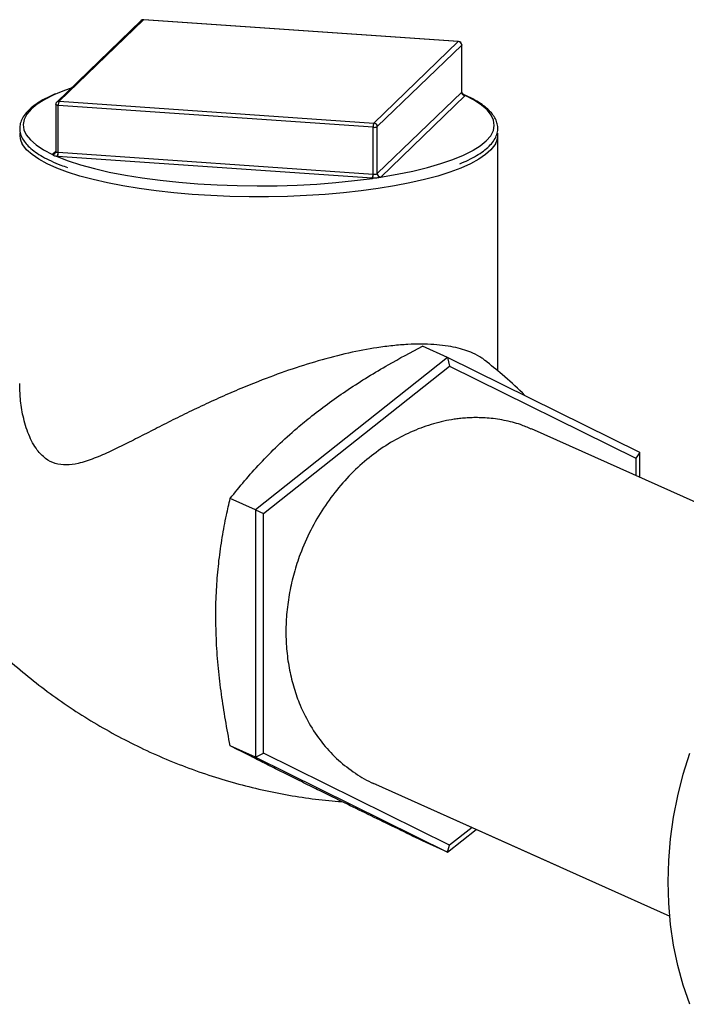
# Model space of a CAD drawing. Extents: x 19.1 to 29.8, y 0.6 to 8.7.
# Drawn here: x 24 to 24.3, y 6.8 to 7.2 of the extents above; entities that cross this region are included whole.
import ezdxf

# ---------------------------------------------------------------- set-up
doc = ezdxf.new("R2010")
doc.units = 0
doc.header["$MEASUREMENT"] = 0
doc.layers.get('0').update_dxf_attribs({"linetype": 'CONTINUOUS'})
doc.layers.add('D7', color=7, linetype='CONTINUOUS')

# ---------------------------------------------------------------- blocks, each defined once
blk = doc.blocks.new('A$C44E539BE')
at = {"color": 7, "linetype": 'CONTINUOUS'}
for p, q in [((3.035673604714681, 3.528583409017154), (3.003867046016929, 3.497860354850344)), ((3.036581972769717, 3.528905814282503), (3.0047752177259, 3.498182848135235)), ((3.1552867386985, 3.520673671132357), (3.036581972769717, 3.528905814282503)), ((3.155377148207073, 3.520715103319812), (3.036672526013596, 3.528947385307601)), ((3.123479643573297, 3.489950654166986), (3.1552867386985, 3.520673671132357)), ((3.156549488966014, 3.519323370962018), (3.124742733922197, 3.488600404814751)), ((3.156549488966014, 3.501643946309942), (3.156549488966014, 3.519323370962018)), ((3.156594109570712, 3.501709474483951), (3.156594109570712, 3.519410899203178)), ((3.124742733922197, 3.470920980162674), (3.156549488966014, 3.501643946309942)), ((3.157812239233515, 3.50029355131173), (3.126005484189683, 3.469570585164462)), ((3.157406583293785, 3.500656068064044), (3.156806217141003, 3.500924498247091)), ((3.158084243094997, 3.500353150997556), (3.157406583293785, 3.500656068064044)), ((3.003467846853688, 3.496920164080171), (3.003467846853688, 3.479218739360944)), ((3.123141290658886, 3.488361102356425), (3.004436864811474, 3.496593296324674)), ((3.004436864811474, 3.478913871672599), (3.004436864811474, 3.496593296324674)), ((3.0047752177259, 3.498182848135235), (3.123479643573297, 3.489950654166986)), ((3.124742733922197, 3.470920980162674), (3.124742733922197, 3.488600404814751)), ((3.123141290658886, 3.47068167770435), (3.123141290658886, 3.488361102356425)), ((3.170174126131819, 3.396403939284429), (3.170174126131819, 3.485434797237762)), ((3.002249717190885, 3.478153017027473), (3.003468017659294, 3.479329804914085)), ((3.003209433017552, 3.478529770624023), (3.003157888899842, 3.478475510312364)), ((3.004436864811474, 3.478913871672599), (3.004387264527274, 3.478917609081355)), ((3.004436864811474, 3.478913871672599), (3.123141290658886, 3.47068167770435)), ((3.003999507674699, 3.477331611832135), (3.004638318133637, 3.477062315821128)), ((3.12280293774446, 3.469092031065916), (3.004098511897062, 3.477324225034165)), ((3.123141290658886, 3.47068167770435), (3.123191465884339, 3.470678495646176)), ((3.151233162234782, 3.401514032574026), (3.141730208222079, 3.405774090314496)), ((3.151233162234782, 3.401514032574026), (3.07877202056698, 3.344024645398264)), ((3.151233162234782, 3.401514032574026), (3.151987916573198, 3.398259348972699)), ((3.223694643983983, 3.365680323651256), (3.151233162234782, 3.401514032574026)), ((3.081791036796908, 3.342566476986516), (3.151987916573198, 3.398259348972699)), ((3.151987916573198, 3.398259348972699), (3.222185136430902, 3.363545461348009)), ((3.293708601020903, 3.324894296235326), (3.182858464626669, 3.374587052924111)), ((3.223694643983983, 3.365680323651256), (3.222185136430902, 3.363545461348009)), ((3.222185136430902, 3.363545461348009), (3.222185136430902, 3.356957484343157)), ((3.223694643983983, 3.356280700133459), (3.223694643983983, 3.365680323651256)), ((3.07877202056698, 3.344024645398264), (3.069269066554263, 3.348284703138736)), ((3.07877202056698, 3.344024645398264), (3.081791036796908, 3.342566476986516)), ((3.07877202056698, 3.344024645398264), (3.07877202056698, 3.250701593309502)), ((3.081791036796908, 3.252159761385414), (3.081791036796908, 3.342566476986516)), ((3.07877202056698, 3.250701593309502), (3.069269066554263, 3.254961651049971)), ((3.07877202056698, 3.250701593309502), (3.081791036796908, 3.252159761385414)), ((3.151987916573198, 3.217445822942619), (3.081791036796908, 3.252159761385414)), ((3.07877202056698, 3.250701593309502), (3.151233162234782, 3.214867833568627)), ((3.122961289813752, 3.240973946581068), (3.193362217484243, 3.209414074097447)), ((3.122961289813752, 3.240973946581068), (3.235075775688749, 3.190714397525938)), ((3.151233162234782, 3.214867833568627), (3.162051151235836, 3.223450508074313)), ((3.160456963416742, 3.224164992177739), (3.151987916573198, 3.217445822942619)), ((3.151233162234782, 3.214867833568627), (3.141730208222079, 3.219127891309096)), ((3.151233162234782, 3.214867833568627), (3.151987916573198, 3.217445822942619))]:
    blk.add_line(p, q, dxfattribs=at)
at = {"color": 7, "linetype": 'CONTINUOUS', "flags": 128}
for points in [[(3.036672526013596, 3.528947385307601), (3.036648091011266, 3.528945498491323), (3.036581972769717, 3.528905814282503)], [(3.155377148207073, 3.520715103319812), (3.155352713204771, 3.520713216503532), (3.1552867386985, 3.520673671132357)], [(3.156594109570712, 3.519410899203178), (3.156591324236039, 3.519388771506064), (3.156549488966014, 3.519323370962018)], [(3.004007903907571, 3.501118445582829), (3.002802763866335, 3.500586636332086), (2.999352399842529, 3.49884769678628), (2.996485391015717, 3.497039135425869), (2.994222064229639, 3.495174199942467), (2.992579240292592, 3.493266083561013), (2.991568610597945, 3.491328856053272), (2.991197340259568, 3.489376380270008), (2.991467962890077, 3.487422765855371), (2.992379113374504, 3.485482244025897), (2.993923343646621, 3.483568723824256), (2.996090576113666, 3.481696073443093), (2.998864310150189, 3.479877788083087), (3.00222493178746, 3.478127132439138)], [(3.009341809583837, 3.503148699524903), (3.00681141952068, 3.502243406879419), (3.004007903907571, 3.501118445582829)], [(3.160822483971479, 3.479662689962462), (3.163576565408682, 3.481407432913334), (3.165839695848682, 3.483272456416275), (3.167482716131822, 3.485180484778191), (3.168493345826441, 3.487117712285931), (3.168864616164832, 3.489070188069192), (3.168593993534337, 3.491023802483832), (3.16768284304991, 3.492964324313306), (3.166138272696394, 3.494877793696844), (3.163971380310734, 3.49675049489611), (3.161197306192825, 3.498568729438013), (3.15783702463694, 3.500319435900064)], [(3.004436864811474, 3.496593296324674), (3.004197112690996, 3.496616619477448), (3.003979272279899, 3.496651666756311), (3.003792280596151, 3.496697074347201), (3.003643086780137, 3.496750946670238), (3.003537227035913, 3.496811411730306), (3.003478982463484, 3.496875940545497), (3.003467846853688, 3.496920164080171)], [(3.125102443939319, 3.465229728740599), (3.118674522762312, 3.464356642073437), (3.111996230112759, 3.463620186557479), (3.105110248093673, 3.463025214475136), (3.098061955042461, 3.462575572692435), (3.09089659965823, 3.462274149828559), (3.08366051759203, 3.462122940690612), (3.076401327792986, 3.462122958254078), (3.069165302981638, 3.462274192812822), (3.062000195522678, 3.46257556480955), (3.054951482432578, 3.463025185245851), (3.048065924025913, 3.46362018329171), (3.041387181370929, 3.464356638202135), (3.034959466060393, 3.465229772621502), (3.028823837830053, 3.466233986136396), (3.023020350268432, 3.467362706469888), (3.017586585269861, 3.468608639923481), (3.012557849380464, 3.469963683357559), (3.007966441024614, 3.471419049412376), (3.003842867095265, 3.472965330942829), (3.000213213427223, 3.474592460168438), (2.997101041550344, 3.476289874744348), (2.994526995997212, 3.478046693800396), (2.992507300242401, 3.479851375831048), (2.991055208152481, 3.481692287662653), (2.99069901651476, 3.482311766223191)], [(3.169377467835496, 3.482339753845865), (3.16900668801582, 3.48169227038815), (3.167554811076705, 3.479851415670318), (3.165534913833504, 3.478046679635435), (3.162960770459044, 3.476289978736283), (3.159848798749657, 3.474592450866448), (3.156218922537256, 3.472965288386199), (3.15209526594888, 3.47141902034949), (3.147504007696959, 3.469963661309711), (3.142475330443069, 3.468608650533469), (3.137041524044925, 3.467362685929615), (3.131238149535854, 3.466234015341206), (3.125102443939319, 3.465229728740599)], [(3.125976943793951, 3.46954496098617), (3.132269334503199, 3.470626176805551), (3.138183776138369, 3.471841859703192), (3.143678337244275, 3.473183161986865), (3.148712853480497, 3.474640443788484), (3.15325053690372, 3.476203161459784), (3.15725919255808, 3.477859932007117), (3.160709556581885, 3.479598871552923), (3.160822483971479, 3.479662689962462)], [(3.004638318133637, 3.477062315821128), (3.008177004809646, 3.475703021277356), (3.012874239185358, 3.474172163121489), (3.018056633251994, 3.472750066062797), (3.023687281500763, 3.471447176215634), (3.029724818851001, 3.47027268650695), (3.036126428772015, 3.469235220896453), (3.042845175242611, 3.468342200974556), (3.049832579667019, 3.467600113669596), (3.057038477139535, 3.467014372410175), (3.064410532627797, 3.466589127469408), (3.071895601298372, 3.466327469237351), (3.079439388435397, 3.466231377402895), (3.08698737856016, 3.466301507713244), (3.094485175512496, 3.466537242792027), (3.101878593575371, 3.466937057834125), (3.109113959042482, 3.46749797887176), (3.116138934116258, 3.468215823248356), (3.122902948113982, 3.469085616131466)], [(3.242536396320638, 3.157429605366355), (3.240080719619037, 3.164670149230471), (3.238058306607691, 3.172132402995147), (3.236476894138214, 3.179786888627048), (3.235342826428941, 3.187603402232511), (3.234660590853814, 3.195551074130846), (3.234432972679393, 3.203598564563348), (3.234660590853814, 3.211714123766602), (3.235342826428941, 3.219865687559244), (3.236476894138214, 3.228021126928673), (3.238058306607691, 3.236148231104412), (3.240080719619037, 3.244214900169276), (3.242536396320638, 3.252189343866138)]]:
    blk.add_lwpolyline(points, dxfattribs=at)
at = {"color": 7, "linetype": 'CONTINUOUS'}
for centre, radius, start, end in [((3.036488888180806, 3.527727223815379), 0.00118226064380214, 85.48417696464612, 133.5982212693226), ((3.036582053738094, 3.527643099825795), 0.001307362060547256, 86.03286919918718, 134.0070271956151), ((3.155178621131917, 3.519306975103779), 0.001370965879495516, 0.6852365092096503, 85.47682444212128), ((3.155286642925809, 3.519410894529836), 0.001307362060547324, 3.151039134019535e-10, 86.03286919913168), ((3.159748892383284, 3.498627286797994), 0.004397319278549254, 136.4509243682532, 136.6839339816355), ((3.157920212308845, 3.501660111078944), 0.001370818654079574, 180.6756506439611, 265.4823957561316), ((3.157921659896509, 3.501676821725027), 0.001360021839887643, 180.8379297420965, 266.4321318832804), ((3.157507578299153, 3.500610083610086), 0.0004393301501506095, 313.9051775962786, 318.580269006369), ((3.004775254927374, 3.496920091402943), 0.00130736206054693, 134.0070271956348, 180), ((3.004679055622383, 3.497013654227471), 0.001173141740838889, 85.29820551279244, 133.8018647745953), ((3.007327127232635, 3.496808860303567), 0.002898289959978821, 151.7012857230409, 184.2653847610758), ((3.126038831429959, 3.488575117061558), 0.002905433670571132, 151.7424283905123, 184.2242420935694), ((3.123550689562315, 3.491099536322993), 0.002768867647865296, 261.4971920222812, 295.5003693846473), ((3.123371374482353, 3.488583470459652), 0.001371463993569801, 0.7074861151814059, 85.47212063558307), ((2.996403746226214, 3.485451720175059), 0.006511777936975465, 174.2172386067411, 208.8289315274213), ((3.16366910359077, 3.485450686395559), 0.00650102481760242, 331.4105907312207, 5.506266985758954), ((3.002309603929511, 3.479324647431074), 0.001200504697012954, 265.955544664071, 318.7833392396616), ((3.002505527651685, 3.477883260775171), 0.0003717625956199009, 133.4800263718714, 139.0054202319918), ((3.002344264853598, 3.479327113356032), 0.001177897045268506, 265.396018588435, 313.6168195298402), ((3.001809950643427, 3.478707331159283), 0.002585877734990936, 327.8584662696115, 4.664317681776188), ((3.00155103097368, 3.47869728311322), 0.002893950162579352, 331.6759275348902, 4.292134949941169), ((3.004743766888403, 3.486639650922701), 0.009337746702961693, 265.4284269053876, 266.0376014779093), ((3.120260310515526, 3.470464056046403), 0.002889187735747275, 331.6482936734083, 4.319768811418156), ((3.119872807282825, 3.470457033920697), 0.00332603971851996, 335.6488684077403, 3.817818761749376), ((3.120862956696804, 3.475270600853429), 0.005828539394399663, 311.5424074762854, 311.7323423881583), ((3.126109817752145, 3.470920132619883), 0.001381576096686819, 180.4972454768452, 264.4810114131859), ((3.126113652978766, 3.470937327942998), 0.001371016524195888, 180.6832018413004, 265.4748445588873), ((3.123367310243331, 3.477107933621966), 0.008035745771585646, 265.9726444654692, 266.6871997956266), ((3.125690427732884, 3.469892790993351), 0.0004506408405308888, 309.4791160601063, 314.3572322251956)]:
    blk.add_arc(centre, radius, start, end, dxfattribs=at)
for points, knots in [([(3.003237500711442, 3.50093377724911), (3.002200566711643, 3.500468555512801), (2.999991857511894, 3.499477615367034), (2.997165040985728, 3.49786274209638), (2.994652202477305, 3.496108372754891), (2.992636213101655, 3.49426448626792), (2.991132781562001, 3.492334964763258), (2.990181452637934, 3.490335305979101), (2.989804091010626, 3.488310298914243), (2.989984548044561, 3.486327166812907), (2.990677221734998, 3.4844198763727), (2.991858905166566, 3.482572181723183), (2.993544241098604, 3.480763179621936), (2.995751571325592, 3.47899301507778), (2.998461236794014, 3.477278229518299), (3.001666579953209, 3.475640860682199), (3.004807298608149, 3.474267656734678), (3.0070493063714, 3.473478431902149), (3.00791120820589, 3.47317502780956)], [0, 0, 0, 0, 0.05837028283253504, 0.124330941707255, 0.1905654603202298, 0.2570363101041295, 0.323280127198333, 0.3881502917193115, 0.4504084340803144, 0.5104398894008033, 0.5701177868980022, 0.6312107959025143, 0.6948080746550134, 0.7603206544027291, 0.8265840580322268, 0.8928047006844113, 0.9587905864363858, 1, 1, 1, 1]), ([(3.155798654574973, 3.474548850066316), (3.156911901822703, 3.475026740611551), (3.159233085299768, 3.476023169427985), (3.162207761652347, 3.477638112337806), (3.164835584100821, 3.479371435269351), (3.166974508751188, 3.481193443279759), (3.168607934409721, 3.48310239599777), (3.169698656506888, 3.485087655985509), (3.170218131369261, 3.48711232444173), (3.170171061126887, 3.489112083976718), (3.169600626727402, 3.491038458710334), (3.168539435620012, 3.492899013755175), (3.166978157909305, 3.494716197235443), (3.164906759265932, 3.496498492174614), (3.162289201547416, 3.498223544924975), (3.160001299487348, 3.499511448001262), (3.158445099725206, 3.500194713244707), (3.158084243094997, 3.500353150997556)], [0, 0, 0, 0, 0.06636778386083506, 0.1383805831295142, 0.210675984910571, 0.2832582793541547, 0.3557974885598026, 0.4272014504323879, 0.4959939863611709, 0.5620191321423409, 0.6272178540962128, 0.6934112810746315, 0.7622319419804698, 0.8334260666117891, 0.9057304023508262, 0.9781404610338372, 1, 1, 1, 1]), ([(3.156561783494688, 3.501656932613879), (3.156577871517506, 3.501672663841011), (3.156600015558858, 3.501694316777948), (3.156587005703223, 3.501705982005125), (3.156583447729069, 3.501709172246259)], [0, 0, 0, 0, 0.7265170160696137, 1, 1, 1, 1]), ([(3.157071080596104, 3.500765205504733), (3.157073136402055, 3.50076411838766), (3.157079371696774, 3.500760821142932), (3.157018321606877, 3.500798836953352), (3.156866001642619, 3.500932616319944), (3.156679764262755, 3.50121957723668), (3.156572446623308, 3.50151947587787), (3.15660017863663, 3.501688797266651), (3.156603137713198, 3.501706864290836)], [0, 0, 0, 0, 0.06556171116810317, 0.1988497949318645, 0.3774843987067211, 0.6322846449932711, 0.9607638334461094, 1, 1, 1, 1]), ([(3.157083218972851, 3.500792899660058), (3.157106884343868, 3.500783895677423), (3.157306976985346, 3.500707766270131), (3.157555535297647, 3.500578387749195), (3.157774933848664, 3.50044291911276), (3.157822329872566, 3.50034866015), (3.15783702463694, 3.500319435900063)], [0, 0, 0, 0, 0.05420906616855876, 0.4583420742160125, 0.8320632209451188, 1, 1, 1, 1]), ([(3.003999507674692, 3.477331611832135), (3.003799907270206, 3.477367613429836), (3.003380699238086, 3.477443225295272), (3.002886566976109, 3.477587816795581), (3.002498987725751, 3.477791222999907), (3.002287726227166, 3.47799038913611), (3.002239793082033, 3.478094769979678), (3.00222493178746, 3.478127132439137)], [0, 0, 0, 0, 0.2116252273551733, 0.4444630026367467, 0.6818419304686709, 0.9013575932631727, 1, 1, 1, 1]), ([(3.003451873348105, 3.479220763321559), (3.003447858038648, 3.479090582446529), (3.003439983105174, 3.478835268193865), (3.003275939007828, 3.478641376507883), (3.003195538514056, 3.478546347259383)], [0, 0, 0, 0, 0.5098848719685382, 1, 1, 1, 1]), ([(3.003478508695316, 3.479219041598633), (3.003483106246655, 3.479172886841895), (3.00349340517203, 3.479069496066926), (3.003680733179969, 3.478946580996765), (3.003981771162003, 3.478926249281944), (3.004252116393367, 3.478920488800447), (3.004387264527274, 3.478917609081354)], [0, 0, 0, 0, 0.2114210850271359, 0.4736021023618691, 0.7368487204731109, 1, 1, 1, 1]), ([(3.123191465884339, 3.470678495646175), (3.123260898282432, 3.470672333845148), (3.123471768537755, 3.470653620094924), (3.123832111202439, 3.470601520367102), (3.124232688049737, 3.470625989017424), (3.124557823665988, 3.470767705673783), (3.124671477205872, 3.470861335986863), (3.124728293683624, 3.470908142664475)], [0, 0, 0, 0, 0.1082567729914623, 0.3287821533459614, 0.5520774995452495, 0.77607931252685, 1, 1, 1, 1]), ([(3.125976943793951, 3.469544960986168), (3.125813804491905, 3.469487092767806), (3.125471162798796, 3.469365552071799), (3.12479744463085, 3.469207642746205), (3.124052894560741, 3.469118115789652), (3.123406036553277, 3.469095158722371), (3.123022100887511, 3.469087876223496), (3.122902948113975, 3.469085616131465)], [0, 0, 0, 0, 0.2115926893133459, 0.4444084068505968, 0.6817508369285469, 0.901232748502048, 1, 1, 1, 1]), ([(3.165335903561335, 3.400325122023731), (3.164958983681835, 3.400650523823964), (3.163733180207977, 3.401708782299639), (3.1603055979839, 3.403478390026575), (3.155647485883755, 3.40503338563959), (3.150456488678621, 3.40596875944659), (3.146107181781538, 3.406414758727446), (3.141367649740538, 3.406574735295115), (3.136216033041066, 3.406445258100555), (3.130626248210866, 3.405997529823829), (3.123272186071397, 3.405044002206867), (3.113897967148851, 3.403258188588551), (3.102636303738862, 3.400347777545884), (3.091186651052325, 3.396710614084911), (3.081083665873557, 3.392977077814048), (3.072290717651853, 3.389384872075687), (3.06476142991815, 3.386093588756265), (3.057396923020143, 3.38268008716022), (3.050241601827395, 3.379206794978462), (3.043377234167821, 3.375754352460092), (3.036758749484115, 3.372368525620395), (3.030380642357727, 3.369106961522362), (3.024082005340318, 3.366019117008071), (3.017904630506507, 3.363297513574785), (3.01231579931239, 3.361455095061256), (3.007403764876244, 3.360763986411212), (3.003233515558406, 3.361288728772418), (2.999509352209323, 3.363207989630437), (2.996031322089031, 3.366809224060728), (2.993096561660984, 3.372275120647529), (2.991096777689755, 3.379015219198125), (2.990031220757579, 3.3855807182777), (2.989969429747504, 3.389764969882596), (2.989941402554656, 3.391662864520396)], [0, 0, 0, 0, 0.01544326466078522, 0.05022395606807593, 0.09983363366745637, 0.1253070796457809, 0.1507777156818889, 0.1756459146998888, 0.2005122051041511, 0.2263268104794916, 0.2521419406523893, 0.2956654155012152, 0.3404871792407727, 0.3837718454579298, 0.4280284079677402, 0.4586047410126149, 0.4891877044663882, 0.5206405584401916, 0.552097506839105, 0.5833289057234061, 0.6145631545542475, 0.6464467524104025, 0.6783254603462825, 0.7126690211891313, 0.7474344319434296, 0.7746071520668324, 0.8024590802822856, 0.8296918245655153, 0.8578911689501992, 0.8962644942766693, 0.9356122228765905, 0.9707949644329362, 1, 1, 1, 1]), ([(3.100069097457926, 3.379463841177656), (3.102276621388192, 3.381169071138157), (3.106691998672446, 3.384579785526696), (3.113793255882406, 3.389491823591485), (3.121190064709715, 3.394226199966599), (3.13048949741448, 3.399767000314788), (3.137419065293685, 3.403470194767702), (3.141730208222079, 3.405774090314496)], [0, 0, 0, 0, 0.1741519697413215, 0.3483299277794875, 0.52701110509553, 0.7057359470290021, 1, 1, 1, 1]), ([(3.180502844786965, 3.387039583643815), (3.180148443791332, 3.387398817423312), (3.177399293128907, 3.390185456837444), (3.172380466867786, 3.394674234468837), (3.167525401677068, 3.398607753420279), (3.165363871040071, 3.400359001115366)], [0, 0, 0, 0, 0.07587408173319612, 0.5885685554553807, 1, 1, 1, 1]), ([(3.069269066554263, 3.348284703138735), (3.071042131375997, 3.35049619163863), (3.074587798777124, 3.354918592097955), (3.080558002136861, 3.361602749271355), (3.087142345277364, 3.368284208882979), (3.093691769009247, 3.374283264672942), (3.098195676962114, 3.377941981627511), (3.100069097457926, 3.379463841177656)], [0, 0, 0, 0, 0.209358542567824, 0.4186625048510336, 0.6330528241949719, 0.8473666941630441, 0.9999999999999999, 0.9999999999999999, 0.9999999999999999, 0.9999999999999999]), ([(3.18281484308428, 3.374481561521111), (3.181467997009385, 3.375069381841656), (3.178176403827429, 3.376505971660915), (3.173573297226362, 3.377631431930252), (3.169329572524951, 3.37834652247988), (3.166198207836423, 3.378667334901718), (3.163268303327008, 3.37880447972027), (3.160550980410058, 3.378791532521315), (3.158055725840207, 3.378663248285803), (3.155789035786164, 3.37845092204912), (3.151776046483207, 3.377922948176834), (3.145903040423981, 3.376643437386139), (3.138179705538072, 3.373885090470611), (3.130597474329015, 3.370055566642804), (3.123287095495122, 3.365177120341085), (3.116381563222674, 3.35929175744615), (3.11001637863648, 3.352462464773155), (3.104324201797162, 3.344774434064949), (3.099432372357533, 3.336335745444697), (3.095796498992648, 3.328039250510442), (3.093239006891743, 3.3201561292702), (3.09155172977205, 3.312852357756142), (3.090516879543138, 3.305427107609699), (3.090166232587265, 3.297980886659851), (3.09050986780526, 3.290638306560792), (3.091537227140513, 3.283520171748473), (3.093217594028978, 3.276717339009611), (3.095768912641944, 3.269594423131434), (3.099397346792536, 3.262376360263706), (3.10428654492916, 3.255398822920835), (3.109965487555137, 3.249379723971573), (3.116364932818065, 3.244532395279759), (3.121197983328436, 3.24157163033538), (3.123983854044774, 3.240567324296877), (3.124300296478033, 3.24045324683998)], [0, 0, 0, 0, 0.022954017478993, 0.05609793787132041, 0.07341669053252774, 0.08955539373795948, 0.1045120577159733, 0.118288341339255, 0.1308816621502749, 0.142293307359834, 0.152523885009853, 0.191440397755006, 0.2308637326637812, 0.2707911465625025, 0.3112248188704612, 0.3521646902322882, 0.3936100787608738, 0.4355607083154462, 0.4780165323433344, 0.5209778832595311, 0.5535418319424281, 0.5863903723946083, 0.6195238938174521, 0.6529423505031465, 0.6863589258233233, 0.7194931713858941, 0.7523444757714307, 0.7849130821133845, 0.8278843266663745, 0.870354311386994, 0.9123212919347898, 0.953786827330739, 0.9947507223783782, 1, 1, 1, 1]), ([(3.063838526624011, 3.304057574131455), (3.063842998014628, 3.305007211921025), (3.063862063193071, 3.309056290938442), (3.064164726932042, 3.316074532015452), (3.064981954558469, 3.324994624922611), (3.066220310165434, 3.333643580509036), (3.067677205146708, 3.341423244856968), (3.068784459473655, 3.346195883565128), (3.069269066554263, 3.348284703138735)], [0, 0, 0, 0, 0.05930497353512992, 0.2528653836310218, 0.4464686757193812, 0.6456657506027175, 0.844920103741565, 0.9999999999999999, 0.9999999999999999, 0.9999999999999999, 0.9999999999999999]), ([(2.96910681974785, 3.304201530177573), (2.970199548682942, 3.302942309172217), (2.973486263530603, 3.299154818750941), (2.979474755304345, 3.29311922077758), (2.987020514882296, 3.28611332904334), (2.995022725360947, 3.279439158962197), (3.003414183298162, 3.273117012610961), (3.012165887088209, 3.267185593382071), (3.021236606643733, 3.261673038443445), (3.030585963267299, 3.256605401118435), (3.040172651731936, 3.252004321801138), (3.04995207784102, 3.247887791230192), (3.059880506625582, 3.244270533050988), (3.069910839092799, 3.241161981677879), (3.079996777629802, 3.238572809618024), (3.090092561290746, 3.236488646250555), (3.100145242084444, 3.234971216219327), (3.107251341664274, 3.234124408812231), (3.110976275588747, 3.23392798156777), (3.111392888463563, 3.233906012287062)], [0, 0, 0, 0, 0.0317788411715732, 0.0955845368086438, 0.1597170765633658, 0.2240975431844975, 0.2886531626568628, 0.3533146528579116, 0.4180185081121939, 0.4827015828692838, 0.5473055257355787, 0.6117745017530117, 0.6760406493187651, 0.7400390109240719, 0.8037099075285759, 0.8669947649078642, 0.9298301686361765, 0.9921518996679208, 1, 1, 1, 1]), ([(3.069269066554263, 3.25496165104997), (3.068650366206263, 3.258209088352412), (3.067419416190582, 3.264670104596143), (3.065923421698152, 3.274438096309212), (3.064761481377921, 3.284288209215837), (3.06399070907753, 3.294219570383535), (3.063889250303568, 3.300778485524325), (3.063838526624011, 3.304057574131455)], [0, 0, 0, 0, 0.1994777908076262, 0.3968757905512771, 0.5942142757646846, 0.7971299648319569, 1, 1, 1, 1]), ([(3.100069097457926, 3.239479215630573), (3.097936009365291, 3.240535813660617), (3.093669597770315, 3.242649126327907), (3.087730876258341, 3.245612888228925), (3.082160888391122, 3.248409501557274), (3.075820613079223, 3.251613221552407), (3.071781780280652, 3.253677428351046), (3.069269066554263, 3.25496165104997)], [0, 0, 0, 0, 0.1741519825425039, 0.348323184671354, 0.5270120175456551, 0.7057359253988831, 1, 1, 1, 1]), ([(3.141730208222079, 3.219127891309095), (3.138660926813692, 3.22061579092114), (3.132523164166152, 3.223591202246156), (3.123415992387464, 3.228022369891007), (3.11448394515164, 3.232385191934992), (3.10664112718991, 3.236233774073868), (3.10199970514072, 3.238525830655318), (3.100069097457926, 3.239479215630573)], [0, 0, 0, 0, 0.2093585440856621, 0.4186625078863141, 0.6330528287845706, 0.8473676773154979, 0.9999999999999999, 0.9999999999999999, 0.9999999999999999, 0.9999999999999999])]:
    blk.add_open_spline(points, degree=3, knots=knots, dxfattribs=at)

msp = doc.modelspace()

# ---------------------------------------------------------------- block references
at = {"layer": 'D7', "color": 7, "linetype": 'CONTINUOUS'}
msp.add_blockref('A$C44E539BE', (21.03811399321584, 3.656285112317853), dxfattribs=at)

doc.saveas('drawing.dxf')
